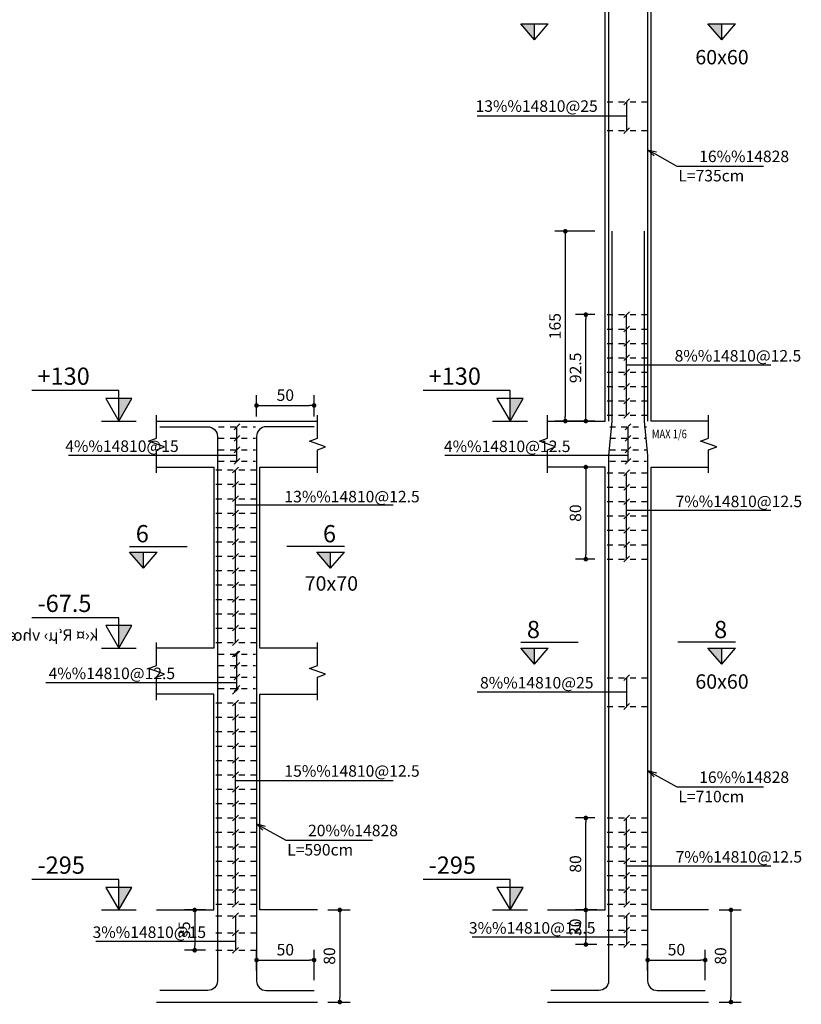
# Model space of a CAD drawing. Extents: x 489 to 662, y 334 to 458.
# Drawn here: x 526 to 540, y 422 to 440 of the extents above; entities that cross this region are included whole.
import ezdxf
from ezdxf import colors
from ezdxf.entities.mleader import LeaderData, LeaderLine
from ezdxf.enums import TextEntityAlignment as Align
from ezdxf.math import Vec2, Vec3

# ---------------------------------------------------------------- set-up
doc = ezdxf.new("R2010")
doc.units = 0
doc.header["$MEASUREMENT"] = 0
doc.linetypes.add('DASHED', pattern=[0.75, 0.5, -0.25])
for name, color, linetype in [('1', 1, 'Continuous'), ('2', 2, 'Continuous'), ('3', 3, 'Continuous'), ('4', 4, 'Continuous'), ('5', 5, 'Continuous'), ('cood', 7, 'Continuous'), ('DIM', 1, 'Continuous'), ('SAZE_DRAWINGS', 7, 'Continuous'), ('Text', 2, 'Continuous')]:
    doc.layers.add(name, color=color, linetype=linetype)
doc.styles.add('CHAPI', font='chapi')
doc.styles.add('cood', font='romanc.shx')
doc.styles.add('ITALICC', font='italicc')
doc.styles.add('ROMANS', font='ROMANS.shx', dxfattribs={"width": 0.8})
doc.styles.add('ROMANT', font='romant')
doc.dimstyles.new('50', dxfattribs={"dimscale": 2, "dimtxt": 0.1, "dimasz": 0.04, "dimexe": 0.09, "dimexo": 0.09, "dimgap": 0.04, "dimtad": 1, "dimdec": 4, "dimlfac": 50, "dimrnd": 0.0001, "dimzin": 12, "dimdsep": 46, "dimtxsty": 'ROMANS', "dimblk": 'DOT', "dimcen": 0, "dimclrd": 1, "dimclre": 1, "dimclrt": 2, "dimadec": 0, "dimazin": 0, "dimtfac": 1, "dimtdec": 4, "dimtix": 1, "dimtmove": 2, "dimatfit": 3, "dimldrblk": 'DOT', "dimfxl": 0, "dimtolj": 1, "dimtzin": 12, "dimarcsym": 0})

# ---------------------------------------------------------------- blocks, each defined once
blk = doc.blocks.new('DOT')
at = {"layer": '1', "color": 0, "linetype": 'ByBlock'}
blk.add_line((-0.5, 0), (-1, 0), dxfattribs=at)
at = {"layer": '1', "color": 0, "linetype": 'ByBlock', "const_width": 0.5}
blk.add_lwpolyline([(-0.25, 0, 1), (0.25, 0, 1)], format="xyb", close=True, dxfattribs=at)
blk = doc.blocks.new('*D317')
at = {"layer": 'DIM', "color": 1, "lineweight": -2, "transparency": 16777216}
for p, q in [((529.154, 424.04), (528.784, 424.04)), ((528.964, 423.96), (528.964, 423.42)), ((529.154, 423.34), (528.784, 423.34))]:
    blk.add_line(p, q, dxfattribs=at)
at = {"layer": 'DIM', "color": 1, "lineweight": -2, "transparency": 16777216, "xscale": 0.08, "yscale": 0.08, "zscale": 0.08}
for p, rotation in [((528.964, 424.04), 90), ((528.964, 423.34), 270)]:
    blk.add_blockref('DOT', p, dxfattribs=dict(at, rotation=rotation))
at = {"layer": 'DIM', "color": 2, "transparency": 16777216, "insert": (528.784, 423.69), "char_height": 0.2, "attachment_point": 5, "rotation": 90, "style": 'ROMANS'}
blk.add_mtext('\\A1;35', dxfattribs=at)
blk = doc.blocks.new('_Dot')
at = {"color": 0, "linetype": 'ByBlock', "lineweight": -2}
blk.add_line((-0.5, 0), (-1, 0), dxfattribs=at)
at = {"color": 0, "linetype": 'ByBlock', "const_width": 0.5}
blk.add_lwpolyline([(-0.25, 0, 1), (0.25, 0, 1)], format="xyb", close=True, dxfattribs=at)
blk = doc.blocks.new('*D318')
at = {"layer": 'DIM', "color": 1, "lineweight": -2, "transparency": 16777216}
for p, q in [((535.951, 424.04), (535.581, 424.04)), ((535.761, 423.96), (535.761, 423.52)), ((535.951, 423.44), (535.581, 423.44))]:
    blk.add_line(p, q, dxfattribs=at)
at = {"layer": 'DIM', "color": 1, "lineweight": -2, "transparency": 16777216, "xscale": 0.08, "yscale": 0.08, "zscale": 0.08}
for p, rotation in [((535.761, 424.04), 90), ((535.761, 423.44), 270)]:
    blk.add_blockref('DOT', p, dxfattribs=dict(at, rotation=rotation))
at = {"layer": 'DIM', "color": 2, "transparency": 16777216, "insert": (535.581, 423.74), "char_height": 0.2, "attachment_point": 5, "rotation": 90, "style": 'ROMANS'}
blk.add_mtext('\\A1;30', dxfattribs=at)
blk = doc.blocks.new('*D319')
at = {"layer": 'DIM', "color": 1, "lineweight": -2, "transparency": 16777216}
for p, q in [((535.916, 431.74), (535.581, 431.74)), ((535.761, 431.66), (535.761, 430.22)), ((535.916, 430.14), (535.581, 430.14))]:
    blk.add_line(p, q, dxfattribs=at)
at = {"layer": 'DIM', "color": 1, "lineweight": -2, "transparency": 16777216, "xscale": 0.08, "yscale": 0.08, "zscale": 0.08}
for p, rotation in [((535.761, 431.74), 90), ((535.761, 430.14), 270)]:
    blk.add_blockref('DOT', p, dxfattribs=dict(at, rotation=rotation))
at = {"layer": 'DIM', "color": 2, "transparency": 16777216, "insert": (535.581, 430.94), "char_height": 0.2, "attachment_point": 5, "rotation": 90, "style": 'ROMANS'}
blk.add_mtext('\\A1;80', dxfattribs=at)
blk = doc.blocks.new('*D321')
at = {"layer": 'DIM', "color": 1, "lineweight": -2, "transparency": 16777216}
for p, q in [((535.916, 434.39), (535.581, 434.39)), ((535.761, 432.62), (535.761, 434.31)), ((535.916, 432.54), (535.581, 432.54))]:
    blk.add_line(p, q, dxfattribs=at)
at = {"layer": 'DIM', "color": 1, "lineweight": -2, "transparency": 16777216, "xscale": 0.08, "yscale": 0.08, "zscale": 0.08}
for p, rotation in [((535.761, 434.39), 90), ((535.761, 432.54), 270)]:
    blk.add_blockref('DOT', p, dxfattribs=dict(at, rotation=rotation))
at = {"layer": 'DIM', "color": 2, "transparency": 16777216, "insert": (535.581, 433.465), "char_height": 0.2, "attachment_point": 5, "rotation": 90, "style": 'ROMANS'}
blk.add_mtext('\\A1;92.5', dxfattribs=at)
blk = doc.blocks.new('l-cood')
at = {"layer": 'cood', "color": 1}
blk.add_line((-0.002, 0), (0.002, 0), dxfattribs=at)
blk.add_lwpolyline([(0, 0), (0.0015, 0.0026), (-0.0015, 0.0026), (0, 0), (0, 0.0035), (-0.01, 0.0035)], dxfattribs=at)
at = {"layer": 'cood', "color": 6}
blk.add_solid([(0, 0), (0.0015, 0.0026), (0, 0.0026)], dxfattribs=at)
at = {"layer": 'cood', "color": 2, "style": 'cood'}
blk.add_attdef('COOD', (-0.01, 0.004), '', height=0.002, dxfattribs=at)
blk = doc.blocks.new('*D512')
at = {"layer": 'DIM', "color": 1, "lineweight": -2, "transparency": 16777216}
for p, q in [((530.039, 422.988), (530.039, 423.35)), ((531.039, 422.82), (531.039, 423.35)), ((530.119, 423.17), (530.959, 423.17))]:
    blk.add_line(p, q, dxfattribs=at)
at = {"layer": 'DIM', "color": 1, "lineweight": -2, "transparency": 16777216, "xscale": 0.08, "yscale": 0.08, "zscale": 0.08, "rotation": 180}
blk.add_blockref('DOT', (530.039, 423.17), dxfattribs=at)
at = {"layer": 'DIM', "color": 1, "lineweight": -2, "transparency": 16777216, "xscale": 0.08, "yscale": 0.08, "zscale": 0.08}
blk.add_blockref('DOT', (531.039, 423.17), dxfattribs=at)
at = {"layer": 'DIM', "color": 2, "transparency": 16777216, "insert": (530.539, 423.35), "char_height": 0.2, "attachment_point": 5, "style": 'ROMANS'}
blk.add_mtext('\\A1;50', dxfattribs=at)
blk = doc.blocks.new('*D513')
at = {"layer": 'DIM', "color": 1, "lineweight": -2, "transparency": 16777216}
for p, q in [((530.039, 432.62), (530.039, 432.991)), ((531.039, 432.62), (531.039, 432.991)), ((530.119, 432.811), (530.959, 432.811))]:
    blk.add_line(p, q, dxfattribs=at)
at = {"layer": 'DIM', "color": 1, "lineweight": -2, "transparency": 16777216, "xscale": 0.08, "yscale": 0.08, "zscale": 0.08, "rotation": 180}
blk.add_blockref('DOT', (530.039, 432.811), dxfattribs=at)
at = {"layer": 'DIM', "color": 1, "lineweight": -2, "transparency": 16777216, "xscale": 0.08, "yscale": 0.08, "zscale": 0.08}
blk.add_blockref('DOT', (531.039, 432.811), dxfattribs=at)
at = {"layer": 'DIM', "color": 2, "transparency": 16777216, "insert": (530.539, 432.991), "char_height": 0.2, "attachment_point": 5, "style": 'ROMANS'}
blk.add_mtext('\\A1;50', dxfattribs=at)
blk = doc.blocks.new('_Open30')
at = {"color": 0, "linetype": 'ByBlock', "lineweight": -2}
for p, q in [((-1, 0.27), (0, 0)), ((0, 0), (-1, -0.27)), ((0, 0), (-1, 0))]:
    blk.add_line(p, q, dxfattribs=at)
blk = doc.blocks.new('*D514')
at = {"layer": 'DIM', "color": 1, "lineweight": -2, "transparency": 16777216}
for p, q in [((535.916, 425.64), (535.581, 425.64)), ((535.761, 424.12), (535.761, 425.56)), ((535.916, 424.04), (535.581, 424.04))]:
    blk.add_line(p, q, dxfattribs=at)
at = {"layer": 'DIM', "color": 1, "lineweight": -2, "transparency": 16777216, "xscale": 0.08, "yscale": 0.08, "zscale": 0.08}
for p, rotation in [((535.761, 425.64), 90), ((535.761, 424.04), 270)]:
    blk.add_blockref('DOT', p, dxfattribs=dict(at, rotation=rotation))
at = {"layer": 'DIM', "color": 2, "transparency": 16777216, "insert": (535.581, 424.84), "char_height": 0.2, "attachment_point": 5, "rotation": 90, "style": 'ROMANS'}
blk.add_mtext('\\A1;80', dxfattribs=at)
blk = doc.blocks.new('*D515')
at = {"layer": 'DIM', "color": 1, "lineweight": -2, "transparency": 16777216}
for p, q in [((535.916, 435.84), (535.225, 435.84)), ((535.405, 435.76), (535.405, 432.62)), ((535.916, 432.54), (535.225, 432.54))]:
    blk.add_line(p, q, dxfattribs=at)
at = {"layer": 'DIM', "color": 1, "lineweight": -2, "transparency": 16777216, "xscale": 0.08, "yscale": 0.08, "zscale": 0.08}
for p, rotation in [((535.405, 435.84), 90), ((535.405, 432.54), 270)]:
    blk.add_blockref('DOT', p, dxfattribs=dict(at, rotation=rotation))
at = {"layer": 'DIM', "color": 2, "transparency": 16777216, "insert": (535.225, 434.19), "char_height": 0.2, "attachment_point": 5, "rotation": 90, "style": 'ROMANS'}
blk.add_mtext('\\A1;165', dxfattribs=at)
blk = doc.blocks.new('*D518')
at = {"layer": 'DIM', "color": 1, "lineweight": -2, "transparency": 16777216}
for p, q in [((536.836, 422.988), (536.836, 423.35)), ((537.836, 422.82), (537.836, 423.35)), ((536.916, 423.17), (537.756, 423.17))]:
    blk.add_line(p, q, dxfattribs=at)
at = {"layer": 'DIM', "color": 1, "lineweight": -2, "transparency": 16777216, "xscale": 0.08, "yscale": 0.08, "zscale": 0.08, "rotation": 180}
blk.add_blockref('DOT', (536.836, 423.17), dxfattribs=at)
at = {"layer": 'DIM', "color": 1, "lineweight": -2, "transparency": 16777216, "xscale": 0.08, "yscale": 0.08, "zscale": 0.08}
blk.add_blockref('DOT', (537.836, 423.17), dxfattribs=at)
at = {"layer": 'DIM', "color": 2, "transparency": 16777216, "insert": (537.336, 423.35), "char_height": 0.2, "attachment_point": 5, "style": 'ROMANS'}
blk.add_mtext('\\A1;50', dxfattribs=at)
blk = doc.blocks.new('*D519')
at = {"layer": 'DIM', "color": 1, "lineweight": -2, "transparency": 16777216}
for p, q in [((531.279, 424.04), (531.665, 424.04)), ((531.485, 423.96), (531.485, 422.52)), ((531.279, 422.44), (531.665, 422.44))]:
    blk.add_line(p, q, dxfattribs=at)
at = {"layer": 'DIM', "color": 1, "lineweight": -2, "transparency": 16777216, "xscale": 0.08, "yscale": 0.08, "zscale": 0.08}
for p, rotation in [((531.485, 424.04), 90), ((531.485, 422.44), 270)]:
    blk.add_blockref('DOT', p, dxfattribs=dict(at, rotation=rotation))
at = {"layer": 'DIM', "color": 2, "transparency": 16777216, "insert": (531.305, 423.24), "char_height": 0.2, "attachment_point": 5, "rotation": 90, "style": 'ROMANS'}
blk.add_mtext('\\A1;80', dxfattribs=at)
blk = doc.blocks.new('*D520')
at = {"layer": 'DIM', "color": 1, "lineweight": -2, "transparency": 16777216}
for p, q in [((538.076, 424.04), (538.463, 424.04)), ((538.283, 423.96), (538.283, 422.52)), ((538.076, 422.44), (538.463, 422.44))]:
    blk.add_line(p, q, dxfattribs=at)
at = {"layer": 'DIM', "color": 1, "lineweight": -2, "transparency": 16777216, "xscale": 0.08, "yscale": 0.08, "zscale": 0.08}
for p, rotation in [((538.283, 424.04), 90), ((538.283, 422.44), 270)]:
    blk.add_blockref('DOT', p, dxfattribs=dict(at, rotation=rotation))
at = {"layer": 'DIM', "color": 2, "transparency": 16777216, "insert": (538.103, 423.24), "char_height": 0.2, "attachment_point": 5, "rotation": 90, "style": 'ROMANS'}
blk.add_mtext('\\A1;80', dxfattribs=at)

msp = doc.modelspace()

# ---------------------------------------------------------------- hatches: boundary and pattern name
at = {"layer": '2'}
for points in [[(534.8691693, 439.4482116), (534.6291693, 439.4482116), (534.8691693, 439.1682116)], [(538.1227857, 439.4482116), (537.8827857, 439.4482116), (538.1227857, 439.1682116)], [(528.0717418, 430.2598229), (527.8317418, 430.2598229), (528.0717418, 429.9798229)], [(531.3253582, 430.2598229), (531.0853582, 430.2598229), (531.3253582, 429.9798229)], [(534.8691693, 428.5940053), (534.6291693, 428.5940053), (534.8691693, 428.3140053)], [(538.1227857, 428.5940053), (537.8827857, 428.5940053), (538.1227857, 428.3140053)]]:
    msp.add_hatch(color=256, dxfattribs=at).paths.add_polyline_path(points)

# ---------------------------------------------------------------- linework, layer by layer
at = {"linetype": 'DASHED', "ltscale": 0.2}
for p, q in [((536.1309775, 438.0904185), (536.8609775, 438.0904185)), ((536.1309775, 437.5904185), (536.8609775, 437.5904185)), ((536.1309775, 434.3904185), (536.8609775, 434.3904185)), ((536.1309775, 434.1404185), (536.8609775, 434.1404185)), ((536.1309775, 433.8904185), (536.8609775, 433.8904185)), ((536.1309775, 433.6404185), (536.8609775, 433.6404185)), ((536.1309775, 433.3904185), (536.8609775, 433.3904185)), ((536.1309775, 433.1404185), (536.8609775, 433.1404185)), ((536.1309775, 432.8904185), (536.8609775, 432.8904185)), ((536.1309775, 432.6404185), (536.8609775, 432.6404185)), ((529.37855, 432.4404185), (530.01855, 432.4404185)), ((536.1759775, 432.4404185), (536.8159775, 432.4404185)), ((529.37855, 432.2404185), (530.01855, 432.2404185)), ((536.1759775, 432.2404185), (536.8159775, 432.2404185)), ((529.37855, 432.0404185), (530.01855, 432.0404185)), ((536.1759775, 432.0404185), (536.8159775, 432.0404185)), ((529.37855, 431.8404185), (530.01855, 431.8404185)), ((536.1759775, 431.8404185), (536.8159775, 431.8404185)), ((529.33355, 431.6904185), (530.06355, 431.6904185)), ((536.1309775, 431.6404185), (536.8609775, 431.6404185)), ((529.33355, 431.4404185), (530.06355, 431.4404185)), ((536.1309775, 431.3904185), (536.8609775, 431.3904185)), ((529.33355, 431.1904185), (530.06355, 431.1904185)), ((536.1309775, 431.1404185), (536.8609775, 431.1404185)), ((529.33355, 430.9404185), (530.06355, 430.9404185)), ((536.1309775, 430.8904185), (536.8609775, 430.8904185)), ((529.33355, 430.6904185), (530.06355, 430.6904185)), ((536.1309775, 430.6404185), (536.8609775, 430.6404185)), ((529.33355, 430.4404185), (530.06355, 430.4404185)), ((536.1309775, 430.3904185), (536.8609775, 430.3904185)), ((529.33355, 430.1904185), (530.06355, 430.1904185)), ((536.1309775, 430.1404185), (536.8609775, 430.1404185)), ((529.33355, 429.9404185), (530.06355, 429.9404185)), ((529.33355, 429.6904185), (530.06355, 429.6904185)), ((529.33355, 429.4404185), (530.06355, 429.4404185)), ((529.33355, 429.1904185), (530.06355, 429.1904185)), ((529.33355, 428.9404185), (530.06355, 428.9404185)), ((529.33355, 428.6904185), (530.06355, 428.6904185)), ((529.37855, 428.4904185), (530.01855, 428.4904185)), ((529.37855, 428.2904185), (530.01855, 428.2904185)), ((529.37855, 428.0904185), (530.01855, 428.0904185)), ((536.1309775, 428.0777718), (536.8609775, 428.0777718)), ((529.37855, 427.8904185), (530.01855, 427.8904185)), ((529.33355, 427.6404185), (530.06355, 427.6404185)), ((536.1309775, 427.5777718), (536.8609775, 427.5777718)), ((529.33355, 427.3904185), (530.06355, 427.3904185)), ((529.33355, 427.1404185), (530.06355, 427.1404185)), ((529.33355, 426.8904185), (530.06355, 426.8904185)), ((529.33355, 426.6404185), (530.06355, 426.6404185)), ((529.33355, 426.3904185), (530.06355, 426.3904185)), ((529.33355, 426.1404185), (530.06355, 426.1404185)), ((529.33355, 425.8904185), (530.06355, 425.8904185)), ((529.33355, 425.6404185), (530.06355, 425.6404185)), ((536.1309775, 425.6404185), (536.8609775, 425.6404185)), ((529.33355, 425.3904185), (530.06355, 425.3904185)), ((536.1309775, 425.3904185), (536.8609775, 425.3904185)), ((529.33355, 425.1404185), (530.06355, 425.1404185)), ((536.1309775, 425.1404185), (536.8609775, 425.1404185)), ((529.33355, 424.8904185), (530.06355, 424.8904185)), ((536.1309775, 424.8904185), (536.8609775, 424.8904185)), ((529.33355, 424.6404185), (530.06355, 424.6404185)), ((536.1309775, 424.6404185), (536.8609775, 424.6404185)), ((529.33355, 424.3904185), (530.06355, 424.3904185)), ((536.1309775, 424.3904185), (536.8609775, 424.3904185)), ((529.33355, 424.1404185), (530.06355, 424.1404185)), ((536.1309775, 424.1404185), (536.8609775, 424.1404185)), ((529.33355, 423.9404185), (530.06355, 423.9404185)), ((536.1309775, 423.9404185), (536.8609775, 423.9404185)), ((536.1309775, 423.6904185), (536.8609775, 423.6904185)), ((529.33355, 423.6404185), (530.06355, 423.6404185)), ((529.33355, 423.3404185), (530.06355, 423.3404185)), ((536.1309775, 423.4404185), (536.8609775, 423.4404185))]:
    msp.add_line(p, q, dxfattribs=at)
at = {"layer": '1'}
for p, q in [((536.5209775, 438.1404185), (536.4209775, 438.0404185)), ((536.4709775, 438.0904185), (536.4709775, 437.5904185)), ((536.4709775, 437.8404185), (533.8738346, 437.8404185)), ((536.5209775, 437.6404185), (536.4209775, 437.5404185)), ((536.5209775, 434.4404185), (536.4209775, 434.3404185)), ((536.4709775, 432.6404185), (536.4709775, 434.3904185)), ((536.5209775, 434.1904185), (536.4209775, 434.0904185)), ((536.5209775, 433.9404185), (536.4209775, 433.8404185)), ((536.5209775, 433.6904185), (536.4209775, 433.5904185)), ((536.5209775, 433.4404185), (536.4209775, 433.3404185)), ((536.4709775, 433.5154185), (538.9763512, 433.5154185)), ((536.5209775, 433.1904185), (536.4209775, 433.0904185)), ((536.5209775, 432.9404185), (536.4209775, 432.8404185)), ((536.5209775, 432.6904185), (536.4209775, 432.5904185)), ((529.64855, 432.3904185), (529.74855, 432.4904185)), ((529.69855, 431.8404185), (529.69855, 432.4404185)), ((536.4459775, 432.3904185), (536.5459775, 432.4904185)), ((536.4959775, 431.8404185), (536.4959775, 432.4404185)), ((529.64855, 432.1904185), (529.74855, 432.2904185)), ((536.4459775, 432.1904185), (536.5459775, 432.2904185)), ((529.64855, 431.9904185), (529.74855, 432.0904185)), ((536.4459775, 431.9904185), (536.5459775, 432.0904185)), ((529.69855, 431.9404185), (526.7728357, 431.9404185)), ((529.64855, 431.7904185), (529.74855, 431.8904185)), ((536.4959775, 431.9404185), (533.3131203, 431.9404185)), ((536.4459775, 431.7904185), (536.5459775, 431.8904185)), ((529.72355, 431.7404185), (529.62355, 431.6404185)), ((529.67355, 428.6904185), (529.67355, 431.6904185)), ((536.5209775, 431.6904185), (536.4209775, 431.5904185)), ((536.4709775, 430.1404185), (536.4709775, 431.6404185)), ((529.72355, 431.4904185), (529.62355, 431.3904185)), ((536.5209775, 431.4404185), (536.4209775, 431.3404185)), ((529.72355, 431.2404185), (529.62355, 431.1404185)), ((536.5209775, 431.1904185), (536.4209775, 431.0904185)), ((529.67355, 431.0844368), (532.4151884, 431.0844368)), ((529.72355, 430.9904185), (529.62355, 430.8904185)), ((536.5209775, 430.9404185), (536.4209775, 430.8404185)), ((536.4709775, 430.9904185), (538.9763512, 430.9904185)), ((529.72355, 430.7404185), (529.62355, 430.6404185)), ((536.5209775, 430.6904185), (536.4209775, 430.5904185)), ((529.72355, 430.4904185), (529.62355, 430.3904185)), ((536.5209775, 430.4404185), (536.4209775, 430.3404185)), ((529.72355, 430.2404185), (529.62355, 430.1404185)), ((536.5209775, 430.1904185), (536.4209775, 430.0904185)), ((529.72355, 429.9904185), (529.62355, 429.8904185)), ((529.72355, 429.7404185), (529.62355, 429.6404185)), ((529.72355, 429.4904185), (529.62355, 429.3904185)), ((529.72355, 429.2404185), (529.62355, 429.1404185)), ((529.72355, 428.9904185), (529.62355, 428.8904185)), ((529.72355, 428.7404185), (529.62355, 428.6404185)), ((529.72355, 428.5404185), (529.62355, 428.4404185)), ((529.64855, 428.4404185), (529.74855, 428.5404185)), ((529.69855, 427.8904185), (529.69855, 428.4904185)), ((529.64855, 428.2404185), (529.74855, 428.3404185)), ((529.64855, 428.0404185), (529.74855, 428.1404185)), ((536.5209775, 428.1277718), (536.4209775, 428.0277718)), ((529.69855, 427.9904185), (526.3753651, 427.9904185)), ((529.64855, 427.8404185), (529.74855, 427.9404185)), ((536.4709775, 428.0777718), (536.4709775, 427.5777718)), ((529.72355, 427.8904185), (529.62355, 427.7904185)), ((536.4709775, 427.8277718), (533.8738346, 427.8277718)), ((529.72355, 427.6904185), (529.62355, 427.5904185)), ((529.67355, 424.1404185), (529.67355, 427.6404185)), ((536.5209775, 427.6277718), (536.4209775, 427.5277718)), ((529.72355, 427.4404185), (529.62355, 427.3404185)), ((529.72355, 427.1904185), (529.62355, 427.0904185)), ((529.72355, 426.9404185), (529.62355, 426.8404185)), ((529.72355, 426.6904185), (529.62355, 426.5904185)), ((529.72355, 426.4404185), (529.62355, 426.3404185)), ((529.67355, 426.2897212), (532.4151884, 426.2897212)), ((529.72355, 426.1904185), (529.62355, 426.0904185)), ((529.72355, 425.9404185), (529.62355, 425.8404185)), ((529.72355, 425.6904185), (529.62355, 425.5904185)), ((536.5209775, 425.6904185), (536.4209775, 425.5904185)), ((536.4709775, 424.1404185), (536.4709775, 425.6404185)), ((529.72355, 425.4404185), (529.62355, 425.3404185)), ((536.5209775, 425.4404185), (536.4209775, 425.3404185)), ((529.72355, 425.1904185), (529.62355, 425.0904185)), ((536.5209775, 425.1904185), (536.4209775, 425.0904185)), ((529.72355, 424.9404185), (529.62355, 424.8404185)), ((536.5209775, 424.9404185), (536.4209775, 424.8404185)), ((529.72355, 424.6904185), (529.62355, 424.5904185)), ((536.5209775, 424.6904185), (536.4209775, 424.5904185)), ((536.4709775, 424.8104185), (538.9763512, 424.8104185)), ((529.72355, 424.4404185), (529.62355, 424.3404185)), ((536.5209775, 424.4404185), (536.4209775, 424.3404185)), ((529.72355, 424.1904185), (529.62355, 424.0904185)), ((536.5209775, 424.1904185), (536.4209775, 424.0904185)), ((529.72355, 423.9904185), (529.62355, 423.8904185)), ((529.67355, 423.9404185), (529.67355, 423.3404185)), ((536.5209775, 423.9904185), (536.4209775, 423.8904185)), ((536.4709775, 423.9404185), (536.4709775, 423.4404185)), ((529.72355, 423.6904185), (529.62355, 423.5904185)), ((536.5209775, 423.7404185), (536.4209775, 423.6404185)), ((529.67355, 423.4904185), (527.2478357, 423.4904185)), ((536.4709775, 423.5654185), (533.7881203, 423.5654185)), ((536.5209775, 423.4904185), (536.4209775, 423.3904185)), ((529.72355, 423.3904185), (529.62355, 423.2904185))]:
    msp.add_line(p, q, dxfattribs=at)
at = {"layer": '2'}
for p, q in [((534.8691693, 439.1682116), (534.8691693, 439.4482116)), ((538.1227857, 439.1682116), (538.1227857, 439.4482116)), ((528.0717418, 429.9798229), (528.0717418, 430.2598229)), ((531.3253582, 429.9798229), (531.3253582, 430.2598229)), ((534.8691693, 428.3140053), (534.8691693, 428.5940053)), ((538.1227857, 428.3140053), (538.1227857, 428.5940053))]:
    msp.add_line(p, q, dxfattribs=at)
at = {"layer": '3'}
for p, q in [((534.8691693, 439.1682116), (534.6291693, 439.4482116)), ((534.6291693, 439.4482116), (535.1091693, 439.4482116)), ((534.8691693, 439.1682116), (535.1091693, 439.4482116)), ((538.1227857, 439.1682116), (537.8827857, 439.4482116)), ((537.8827857, 439.4482116), (538.3627857, 439.4482116)), ((538.1227857, 439.1682116), (538.3627857, 439.4482116)), ((528.0717418, 429.9798229), (527.8317418, 430.2598229)), ((527.8317418, 430.2598229), (528.3117418, 430.2598229)), ((528.0717418, 429.9798229), (528.3117418, 430.2598229)), ((531.3253582, 429.9798229), (531.0853582, 430.2598229)), ((531.0853582, 430.2598229), (531.5653582, 430.2598229)), ((531.3253582, 429.9798229), (531.5653582, 430.2598229)), ((534.8691693, 428.3140053), (534.6291693, 428.5940053)), ((534.6291693, 428.5940053), (535.1091693, 428.5940053)), ((534.8691693, 428.3140053), (535.1091693, 428.5940053)), ((538.1227857, 428.3140053), (537.8827857, 428.5940053)), ((537.8827857, 428.5940053), (538.3627857, 428.5940053)), ((538.1227857, 428.3140053), (538.3627857, 428.5940053))]:
    msp.add_line(p, q, dxfattribs=at)
at = {"layer": '4'}
for p, q in [((528.29855, 432.5404185), (531.09855, 432.5404185)), ((528.29855, 422.4404185), (531.09855, 422.4404185)), ((535.0959775, 422.4404185), (537.8959775, 422.4404185))]:
    msp.add_line(p, q, dxfattribs=at)
for points in [[(535.0959775, 432.5404185), (536.0959775, 432.5404185), (536.0959775, 443.1404185), (535.0959775, 443.1404185)], [(537.8959775, 432.5404185), (536.8959775, 432.5404185), (536.8959775, 443.1404185), (537.8959775, 443.1404185)], [(528.29855, 431.7404185), (529.29855, 431.7404185), (529.29855, 428.5904185), (528.29855, 428.5904185)], [(531.09855, 428.5904185), (530.09855, 428.5904185), (530.09855, 431.7404185), (531.09855, 431.7404185)], [(535.0959775, 424.0404185), (536.0959775, 424.0404185), (536.0959775, 431.7404185), (535.0959775, 431.7404185)], [(537.8959775, 424.0404185), (536.8959775, 424.0404185), (536.8959775, 431.7404185), (537.8959775, 431.7404185)], [(528.29855, 424.0404185), (529.29855, 424.0404185), (529.29855, 427.7904185), (528.29855, 427.7904185)], [(531.09855, 424.0404185), (530.09855, 424.0404185), (530.09855, 427.7904185), (531.09855, 427.7904185)]]:
    msp.add_lwpolyline(points, dxfattribs=at)
at = {"layer": '5', "color": 5}
for p, q in [((527.8317418, 430.3598229), (528.8317418, 430.3598229)), ((531.5653582, 430.3598229), (530.5653582, 430.3598229)), ((534.6291693, 428.6940053), (535.6291693, 428.6940053)), ((538.3627857, 428.6940053), (537.3627857, 428.6940053))]:
    msp.add_line(p, q, dxfattribs=at)
at = {"layer": '5'}
for points in [[(536.2159775, 447.2404185), (536.2159775, 443.9404185), (536.1559775, 443.3404185), (536.1559775, 432.5404185)], [(536.7759775, 447.2404185), (536.7759775, 443.9404185), (536.8359775, 443.3404185), (536.8359775, 432.5404185)]]:
    msp.add_lwpolyline(points, dxfattribs=at)
for points in [[(536.2159775, 435.8404185), (536.2159775, 432.5404185), (536.1559775, 431.9404185), (536.1559775, 422.8084185, -0.4142135624), (535.9879775, 422.6404185), (535.1559775, 422.6404185)], [(536.7759775, 435.8404185), (536.7759775, 432.5404185), (536.8359775, 431.9404185), (536.8359775, 422.8084185, 0.4142135624), (537.0039775, 422.6404185), (537.8359775, 422.6404185)], [(528.35855, 432.4404185), (529.19055, 432.4404185, -0.4142135624), (529.35855, 432.2724185), (529.35855, 422.8084185, -0.4142135624), (529.19055, 422.6404185), (528.35855, 422.6404185)], [(531.03855, 432.4404185), (530.20655, 432.4404185, 0.4142135624), (530.03855, 432.2724185), (530.03855, 422.8084185, 0.4142135624), (530.20655, 422.6404185), (531.03855, 422.6404185)]]:
    msp.add_lwpolyline(points, format="xyb", dxfattribs=at)
at = {"layer": 'SAZE_DRAWINGS', "color": 1}
for points in [[(528.29855, 431.6404185), (528.29855, 432.0404185), (528.43855, 432.0904185), (528.15855, 432.1904185), (528.29855, 432.2404185), (528.29855, 432.6404185)], [(531.09855, 431.6404185), (531.09855, 432.0404185), (531.23855, 432.0904185), (530.95855, 432.1904185), (531.09855, 432.2404185), (531.09855, 432.6404185)], [(535.0959775, 431.6404185), (535.0959775, 432.0404185), (535.2359775, 432.0904185), (534.9559775, 432.1904185), (535.0959775, 432.2404185), (535.0959775, 432.6404185)], [(537.8959775, 431.6404185), (537.8959775, 432.0404185), (538.0359775, 432.0904185), (537.7559775, 432.1904185), (537.8959775, 432.2404185), (537.8959775, 432.6404185)], [(528.29855, 427.6904185), (528.29855, 428.0904185), (528.43855, 428.1404185), (528.15855, 428.2404185), (528.29855, 428.2904185), (528.29855, 428.6904185)], [(531.09855, 427.6904185), (531.09855, 428.0904185), (531.23855, 428.1404185), (530.95855, 428.2404185), (531.09855, 428.2904185), (531.09855, 428.6904185)]]:
    msp.add_lwpolyline(points, dxfattribs=at)

# ---------------------------------------------------------------- block references
at = {"layer": 'cood'}
ref = msp.add_blockref('l-cood', (527.646327, 432.5404185), dxfattribs=dict(at, xscale=151.2096774193552, yscale=151.2096774193552, zscale=151.2096774193552))
ref.add_attrib('COOD', '+130', (526.2320197, 433.1704588, 0.0010279), dxfattribs={"color": 2, "height": 0.3, "style": 'cood'})
ref = msp.add_blockref('l-cood', (534.4437545, 432.5404185), dxfattribs=dict(at, xscale=151.2096774193552, yscale=151.2096774193552, zscale=151.2096774193552))
ref.add_attrib('COOD', '+130', (533.0294472, 433.1704588, 0.0010279), dxfattribs={"color": 2, "height": 0.3, "style": 'cood'})
ref = msp.add_blockref('l-cood', (527.646327, 428.5904185), dxfattribs=dict(at, xscale=151.2096774193552, yscale=151.2096774193552, zscale=151.2096774193552))
ref.add_attrib('COOD', '-67.5', (526.2320197, 429.2204588, 0.0010279), dxfattribs={"color": 2, "height": 0.3, "style": 'cood'})
ref = msp.add_blockref('l-cood', (527.646327, 424.0404185), dxfattribs=dict(at, xscale=151.2096774193552, yscale=151.2096774193552, zscale=151.2096774193552))
ref.add_attrib('COOD', '-295', (526.2320197, 424.6704588, 0.0010279), dxfattribs={"color": 2, "height": 0.3, "style": 'cood'})
ref = msp.add_blockref('l-cood', (534.4437545, 424.0404185), dxfattribs=dict(at, xscale=151.2096774193552, yscale=151.2096774193552, zscale=151.2096774193552))
ref.add_attrib('COOD', '-295', (533.0294472, 424.6704588, 0.0010279), dxfattribs={"color": 2, "height": 0.3, "style": 'cood'})

# ---------------------------------------------------------------- texts
at = {"layer": 'Text', "color": 2, "style": 'ROMANT'}
for s, p in [('60x60', (538.1278321, 438.9910963)), ('70x70', (531.3390288, 429.8418812)), ('60x60', (538.1278321, 428.13689))]:
    msp.add_text(s, height=0.25, dxfattribs=at).set_placement(p, align=Align.TOP_CENTER)
at = {"layer": 'Text', "color": 2, "style": 'ROMANS'}
for s, p in [('13%%14810@25', (533.8446819, 437.9159609)), ('16%%14828', (537.7311479, 437.0414161)), ('8%%14810@12.5', (537.304948, 433.5748965)), ('4%%14810@15', (526.7142048, 432.0035122)), ('4%%14810@12.5', (533.2951601, 432.0010306)), ('13%%14810@12.5', (530.523407, 431.1268289)), ('7%%14810@12.5', (537.3210046, 431.0432741)), ('4%%14810@12.5', (526.424088, 428.0535122)), ('8%%14810@25', (533.9225576, 427.8908655)), ('15%%14810@12.5', (530.523407, 426.3571133)), ('16%%14828', (537.7311479, 426.248062)), ('20%%14828', (530.9337204, 425.3224572)), ('7%%14810@12.5', (537.3210046, 424.8632741)), ('3%%14810@12.5', (533.7294895, 423.6285122)), ('3%%14810@15', (527.1892048, 423.5535122))]:
    msp.add_text(s, height=0.2, rotation=360, dxfattribs=at).set_placement(p)
for s, p in [('L=735cm', (537.368732, 436.7060316)), ('L=710cm', (537.368732, 425.9126774)), ('L=590cm', (530.5713045, 424.9870726))]:
    msp.add_text(s, height=0.2, dxfattribs=at).set_placement(p)
at = {"layer": 'Text', "style": 'ROMANS', "width": 0.8}
msp.add_text('MAX 1/6', height=0.15, dxfattribs=at).set_placement((536.9082493, 432.2404185))
at = {"layer": 'Text', "style": 'ITALICC'}
for s, p in [('6', (527.9397658, 430.4320973)), ('6', (531.1933823, 430.4320973)), ('8', (534.7371933, 428.7662798)), ('8', (537.9908097, 428.7662798))]:
    msp.add_text(s, height=0.3, rotation=360, dxfattribs=at).set_placement(p)
at = {"layer": 'Text', "color": 3, "style": 'CHAPI', "text_generation_flag": 2}
msp.add_text('k‹¤ R‘µ› vhœ z”›', height=0.2, dxfattribs=at).set_placement((527.289747, 428.7201196))

# ---------------------------------------------------------------- dimensions: what is measured, and where the dimension line sits
at = {"layer": 'DIM'}
for base, p1, p2, picture, middle in [((535.4052024, 432.5404185), (536.0959775, 435.8404185), (536.0959775, 432.5404185), '*D515', (535.2252024, 434.1904185)), ((535.7609775, 434.3904185), (536.0959775, 432.5404185), (536.0959775, 434.3904185), '*D321', (535.5809775, 433.4654185)), ((535.7609775, 430.1404185), (536.0959775, 431.7404185), (536.0959775, 430.1404185), '*D319', (535.5809775, 430.9404185)), ((535.7609775, 425.6404185), (536.0959775, 424.0404185), (536.0959775, 425.6404185), '*D514', (535.5809775, 424.8404185)), ((528.96355, 423.3404185), (529.33355, 424.0404185), (529.33355, 423.3404185), '*D317', (528.78355, 423.6904185)), ((531.4853989, 422.4404185), (531.09855, 424.0404185), (531.09855, 422.4404185), '*D519', (531.3053989, 423.2404185)), ((535.7609775, 423.4404185), (536.1309775, 424.0404185), (536.1309775, 423.4404185), '*D318', (535.5809775, 423.7404185)), ((538.2828264, 422.4404185), (537.8959775, 424.0404185), (537.8959775, 422.4404185), '*D520', (538.1028264, 423.2404185))]:
    dim = msp.add_linear_dim(base=base, p1=p1, p2=p2, angle=90, dimstyle='50', dxfattribs=at)
    dim.commit()
    dim.dimension.update_dxf_attribs({"geometry": picture, "text_midpoint": middle})
for base, p1, p2, picture, middle in [((531.03855, 432.8114058), (530.03855, 432.4404185), (531.03855, 432.4404185), '*D513', (530.53855, 432.9914058)), ((531.03855, 423.169731), (530.03855, 422.8084185), (531.03855, 422.6404185), '*D512', (530.53855, 423.349731)), ((537.8359775, 423.169731), (536.8359775, 422.8084185), (537.8359775, 422.6404185), '*D518', (537.3359775, 423.349731))]:
    dim = msp.add_linear_dim(base=base, p1=p1, p2=p2, dimstyle='50', dxfattribs=at)
    dim.commit()
    dim.dimension.update_dxf_attribs({"geometry": picture, "text_midpoint": middle})

# ---------------------------------------------------------------- leaders
at = {"layer": '1'}
ml = msp.add_multileader_mtext('Standard', dxfattribs=at)
ml.set_content('', color=2, style='ROMANS')
ml.set_leader_properties(color=1, linetype='Continuous')
ml.set_arrow_properties(name='OPEN30')
ml.build(insert=Vec2(0, 0))
ml.multileader.update_dxf_attribs({"text_left_attachment_type": 5, "text_right_attachment_type": 5, "dogleg_length": 1.8343837, "arrow_head_size": 0.15})
ctx = ml.context
ctx.base_point, ctx.char_height, ctx.arrow_head_size, ctx.landing_gap_size, ctx.plane_origin = Vec3(538.8515178, 436.9737239), 0.2, 0.15, 0, Vec3(537.3451665, 438.4354127)
ctx.left_attachment, ctx.right_attachment = 5, 5
notes = []
notes.append((ctx, [(1, (1, 1, 0), (537.3451665, 436.9737239), (1, 0), 1.5063513, [(3, [(536.8359775, 437.2565189)], 0, [])])]))
ctx.mtext.insert, ctx.mtext.flow_direction = Vec3(538.8515178, 437.1737239), 5
ml = msp.add_multileader_mtext('Standard', dxfattribs=at)
ml.set_content('', color=2, style='ROMANS')
ml.set_leader_properties(color=1, linetype='Continuous')
ml.set_arrow_properties(name='OPEN30')
ml.build(insert=Vec2(0, 0))
ml.multileader.update_dxf_attribs({"text_left_attachment_type": 5, "text_right_attachment_type": 5, "dogleg_length": 1.8343837, "arrow_head_size": 0.15})
ctx = ml.context
ctx.base_point, ctx.char_height, ctx.arrow_head_size, ctx.landing_gap_size, ctx.plane_origin = Vec3(538.8515178, 426.1803697), 0.2, 0.15, 0, Vec3(537.3451665, 427.6420586)
ctx.left_attachment, ctx.right_attachment = 5, 5
notes.append((ctx, [(1, (1, 1, 0), (537.3451665, 426.1803697), (1, 0), 1.5063513, [(3, [(536.8359775, 426.4631648)], 0, [])])]))
ctx.mtext.insert, ctx.mtext.flow_direction = Vec3(538.8515178, 426.3803697), 5
ml = msp.add_multileader_mtext('Standard', dxfattribs=at)
ml.set_content('', color=2, style='ROMANS')
ml.set_leader_properties(color=1, linetype='Continuous')
ml.set_arrow_properties(name='OPEN30')
ml.build(insert=Vec2(0, 0))
ml.multileader.update_dxf_attribs({"text_left_attachment_type": 5, "text_right_attachment_type": 5, "dogleg_length": 1.8343837, "arrow_head_size": 0.15})
ctx = ml.context
ctx.base_point, ctx.char_height, ctx.arrow_head_size, ctx.landing_gap_size, ctx.plane_origin = Vec3(532.0540903, 425.2547649), 0.2, 0.15, 0, Vec3(530.547739, 426.7164538)
ctx.left_attachment, ctx.right_attachment = 5, 5
notes.append((ctx, [(1, (1, 1, 0), (530.547739, 425.2547649), (1, 0), 1.5063513, [(3, [(530.03855, 425.53756)], 0, [])])]))
ctx.mtext.insert, ctx.mtext.flow_direction = Vec3(532.0540903, 425.4547649), 5
for ctx, leaders in notes:
    for number, flags, end, landing, length, lines in leaders:
        leader = LeaderData()
        leader.index, (leader.has_last_leader_line, leader.has_dogleg_vector, leader.attachment_direction) = number, flags
        leader.last_leader_point, leader.dogleg_vector, leader.dogleg_length = Vec3(end), Vec3(landing), length
        for number, points, colour, breaks in lines:
            line = LeaderLine()
            line.index, line.vertices, line.color, line.breaks = number, Vec3.list(points), colors.encode_raw_color(colour), breaks
            leader.lines.append(line)
        ctx.leaders.append(leader)

doc.saveas('drawing.dxf')
